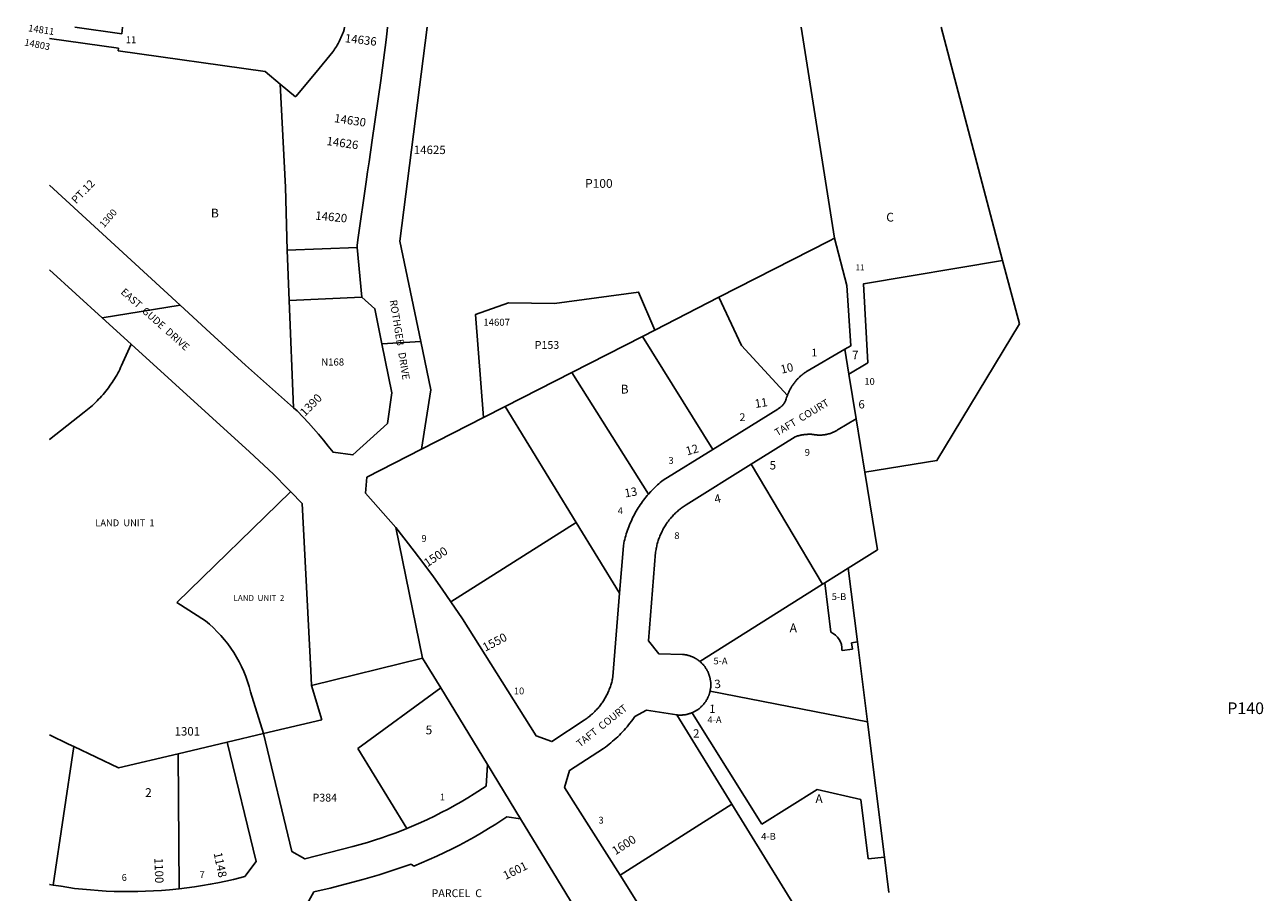
# Model space of a CAD drawing. Units: inches. Extents: x 1273714 to 1279763, y 517431 to 521457.
# Drawn here: x 1273714 to 1276216, y 519705 to 521457 of the extents above; entities that cross this region are included whole.
import ezdxf
from ezdxf.enums import TextEntityAlignment as Align

# ---------------------------------------------------------------- set-up
doc = ezdxf.new("R2010")
doc.units = ezdxf.units.IN
doc.header["$MEASUREMENT"] = 0
for name, color, linetype in [('Addresses', 5, 'Continuous'), ('Lot-Block-Parcel Text', 6, 'Continuous'), ('Parcel Boundaries', 7, 'Continuous'), ('Street Names', 7, 'Continuous'), ('Street ROW', 5, 'Continuous')]:
    doc.layers.add(name, color=color, linetype=linetype)
doc.styles.add('Arial', font='txt')

msp = doc.modelspace()

# ---------------------------------------------------------------- linework, layer by layer
at = {"layer": 'Parcel Boundaries'}
for p, q in [((1273909.9, 521438.7), (1273815.3, 521452.1)), ((1273911.4, 521452.1), (1273909.9, 521438.7)), ((1275349.5, 521025.7), (1275282.4, 521452)), ((1275564.7, 521451.9), (1275689.2, 520980.6)), ((1273764, 521429), (1273903, 521409.4)), ((1273903, 521409.4), (1273902.3, 521404.3)), ((1273902.3, 521404.3), (1274199.4, 521362.5)), ((1274199.4, 521362.5), (1274230, 521337.1)), ((1274230, 521337.1), (1274261, 521311.4)), ((1274230, 521337.1), (1274240.4, 521128.5)), ((1274240.4, 521128.5), (1274243.9, 521001.9)), ((1275116, 520906.4), (1275339.2, 521020.5)), ((1275339.2, 521020.5), (1275349.5, 521025.7)), ((1274385.3, 521007.3), (1274243.9, 521001.9)), ((1274243.9, 521001.9), (1274248, 520900.3)), ((1274248, 520900.3), (1274394.5, 520907)), ((1274248, 520900.3), (1274256.8, 520683.4)), ((1274986.4, 520840.3), (1275116, 520906.4)), ((1274961.5, 520827.5), (1274986.4, 520840.3)), ((1274819.2, 520754.9), (1274961.5, 520827.5)), ((1275103.5, 520599.4), (1274961.5, 520827.5)), ((1274684, 520685.8), (1274819.2, 520754.9)), ((1274819.2, 520754.9), (1274973.6, 520508.9)), ((1274515, 520599.5), (1274640.6, 520663.7)), ((1274640.6, 520663.7), (1274684, 520685.8)), ((1274828, 520451.5), (1274684, 520685.8)), ((1275410.9, 520553.1), (1275393.4, 520660.9)), ((1275180.9, 520569.2), (1275325.6, 520326.9)), ((1274828, 520451.5), (1274574.5, 520291.7)), ((1274915.4, 520309.2), (1274828, 520451.5)), ((1275325.6, 520326.9), (1275077.5, 520171)), ((1275329.8, 520329.6), (1275341.8, 520230.4)), ((1274021, 520290.4), (1274078.8, 520253.3)), ((1275385.6, 520196.1), (1275364.7, 520193.5)), ((1275395.9, 520210.4), (1275384, 520209)), ((1275384, 520209), (1275385.6, 520196.1)), ((1274313.6, 520053.4), (1274293.2, 520122.3)), ((1274554, 520117.6), (1274386.6, 519995.1)), ((1274170.1, 520109.8), (1274195.8, 520025.5)), ((1275416.1, 520049.1), (1275098.1, 520111.1)), ((1274195.8, 520025.5), (1274313.6, 520053.4)), ((1273813, 519999.2), (1273771.5, 519719.6)), ((1273813, 519999.2), (1273903.4, 519956.3)), ((1274023.6, 519984.7), (1274122.9, 520008.2)), ((1274386.6, 519995.1), (1274485.4, 519833.7)), ((1273903.4, 519956.3), (1274023.6, 519984.7)), ((1274023.6, 519984.7), (1274025.4, 519711.9)), ((1275314.3, 519912.5), (1275203, 519842.6)), ((1275402.8, 519892.2), (1275314.3, 519912.5)), ((1275417.3, 519772.2), (1275402.8, 519892.2)), ((1275142.1, 519882.8), (1274916.4, 519739.6)), ((1275450.3, 519776.2), (1275417.3, 519772.2))]:
    msp.add_line(p, q, dxfattribs=at)
for points in [[(1274360, 521452), (1274359.3, 521447.5), (1274357.6, 521442.7), (1274356.4, 521439.6), (1274355.1, 521436.6), (1274353.8, 521433.5), (1274352.5, 521430.5), (1274351.1, 521427.5), (1274349.6, 521424.6), (1274348.1, 521421.6), (1274346.6, 521418.7), (1274345, 521415.8), (1274343.3, 521413), (1274341.6, 521410.1), (1274339.8, 521407.3), (1274338, 521404.6), (1274336.2, 521401.8), (1274302.2, 521361), (1274264.8, 521315.9), (1274262, 521312.5), (1274261, 521311.4)], [(1275370.6, 520801.6), (1275382.3, 520808.4), (1275374.5, 520930.2), (1275349.5, 521025.7)], [(1275378.8, 520751.2), (1275417.1, 520774.2), (1275408.4, 520933.7), (1275689.2, 520980.6)], [(1275689.2, 520980.6), (1275723, 520852.7), (1275556.5, 520576.8), (1275410.9, 520553.1)], [(1274986.4, 520840.3), (1274953.6, 520916.9), (1274783.9, 520894.2), (1274690.8, 520895), (1274624.5, 520872), (1274640.6, 520663.7)], [(1275254.3, 520708.3), (1275161.5, 520809.4), (1275116, 520906.4)], [(1273928.6, 520812.1), (1273912.1, 520774.5), (1273909.4, 520768.5), (1273907.5, 520764.5), (1273905.6, 520760.6), (1273903.6, 520756.8), (1273901.6, 520752.9), (1273899.5, 520749.1), (1273897.3, 520745.3), (1273895, 520741.6), (1273892.6, 520737.9), (1273890.2, 520734.3), (1273887.9, 520730.7), (1273885.2, 520727.2), (1273882.8, 520723.6), (1273880.1, 520720.2), (1273877.4, 520716.7), (1273874.6, 520713.4), (1273871.9, 520710), (1273869, 520706.8), (1273866, 520703.5), (1273863, 520700.4), (1273860, 520697.3), (1273856.9, 520694.2), (1273853.8, 520691.2), (1273850.6, 520688.2), (1273847.4, 520685.3), (1273844, 520682.5), (1273840.6, 520679.7), (1273837.2, 520677), (1273833.9, 520674.3), (1273763.9, 520619.4), (1273763.9, 520619.4)], [(1275377.3, 520359.4), (1275436.2, 520396.5), (1275410.9, 520553.1)], [(1274251, 520513.9), (1274250.9, 520513.8), (1274021, 520290.4)], [(1275325.6, 520326.9), (1275329.8, 520329.6), (1275377.3, 520359.4)], [(1275416.1, 520049.1), (1275395.9, 520210.4), (1275377.3, 520359.4)], [(1275030.8, 520063.2), (1275142.1, 519882.8), (1275309.9, 519611.2)], [(1275203, 519842.6), (1275062.8, 520066.1), (1275061.8, 520067.6)], [(1275459.3, 519704.7), (1275450.3, 519776.2), (1275416.1, 520049.1)], [(1273763.8, 520022.6), (1273802.3, 520004.3), (1273813, 519999.2)]]:
    msp.add_lwpolyline(points, dxfattribs=at)
for centre, radius, start, end in [((1273907.4, 520043.4), 271, 14.1804, 50.7542), ((1275326.2, 520195.1), 38.5, 357.6309, 66.0994)]:
    msp.add_arc(centre, radius, start, end, dxfattribs=at)
at = {"layer": 'Street ROW'}
for p, q in [((1274385.3, 521007.3), (1274394.5, 520907)), ((1273763.9, 520961.6), (1273870.1, 520865.2)), ((1273870.1, 520865.2), (1274027.5, 520890.5)), ((1273870.1, 520865.2), (1273928.6, 520812.1)), ((1274435.4, 520812.2), (1274513.9, 520817.3)), ((1274517.2, 520177.9), (1274463.1, 520441.3)), ((1274293.2, 520122.3), (1274517.2, 520177.9)), ((1274517.2, 520177.9), (1274554, 520117.6)), ((1274648.5, 519962.7), (1274554, 520117.6)), ((1274195.8, 520025.5), (1274122.9, 520008.2)), ((1274648.5, 519962.7), (1274645.9, 519919.5)), ((1274715.2, 519853.4), (1274648.5, 519962.7)), ((1274687.7, 519857.3), (1274715.2, 519853.4)), ((1274715.2, 519853.4), (1274844.8, 519641.1)), ((1274494.3, 519761.5), (1274499.7, 519758)), ((1274277.5, 519669.8), (1274297.9, 519705.6))]:
    msp.add_line(p, q, dxfattribs=at)
for points in [[(1274446.8, 521452), (1274445.8, 521444.2), (1274443.6, 521426.6), (1274433.2, 521344.5), (1274415.8, 521223.9), (1274409.4, 521179.7), (1274406.5, 521160), (1274403.6, 521139.8), (1274386.6, 521022.3), (1274385, 521011), (1274385.3, 521007.3)], [(1274515, 520599.5), (1274534.2, 520719.3), (1274513.9, 520817.3), (1274471.8, 521019.8), (1274526.6, 521452)], [(1274088.3, 520834.7), (1274027.5, 520890.5), (1273764, 521132.6), (1273763.9, 521132.6)], [(1274394.5, 520907), (1274421, 520883.3), (1274435.4, 520812.2)], [(1274256.8, 520683.4), (1274159.6, 520769.2), (1274088.3, 520834.7)], [(1273928.6, 520812.1), (1274168.1, 520594.7), (1274216, 520549), (1274245.2, 520519.8), (1274251, 520513.9), (1274274, 520490.1), (1274291.7, 520152.6), (1274293.2, 520122.3)], [(1274435.4, 520812.2), (1274455.4, 520713.8), (1274446.7, 520651.9), (1274376.7, 520588.2), (1274336.6, 520593.6), (1274327, 520605.9), (1274317.2, 520618), (1274307.4, 520629.9), (1274297.1, 520641.6), (1274286.7, 520653.2), (1274276.1, 520664.6), (1274264, 520677.1), (1274256.8, 520683.4)], [(1274915.4, 520309.2), (1274923, 520404.6), (1274924.1, 520410), (1274924.9, 520413.7), (1274925.9, 520417.5), (1274926.8, 520421.2), (1274927.9, 520424.9), (1274929, 520428.6), (1274930.1, 520432.3), (1274931.4, 520435.9), (1274932.6, 520439.6), (1274934, 520443.2), (1274935.4, 520446.8), (1274936.9, 520450.3), (1274938.5, 520453.9), (1274940, 520457.4), (1274941.7, 520460.8), (1274943.5, 520464.3), (1274945.3, 520467.7), (1274947.1, 520471.1), (1274949, 520474.5), (1274951, 520477.8), (1274953, 520481.1), (1274955, 520484.3), (1274957.2, 520487.5), (1274959.4, 520490.7), (1274961.6, 520493.8), (1274963.9, 520496.9), (1274966.3, 520500), (1274968.7, 520503), (1274971.1, 520506), (1274973.6, 520508.9), (1274978.2, 520514), (1274981, 520516.8), (1274983.6, 520519.6), (1274986.4, 520522.3), (1274989.1, 520524.9), (1274992, 520527.6), (1274994.9, 520530.1), (1274997.7, 520532.6), (1275000.7, 520535.1), (1275003.7, 520537.5), (1275103.5, 520599.4), (1275234.8, 520680.8), (1275235.6, 520681.4), (1275236.6, 520681.9), (1275237.6, 520682.5), (1275238.6, 520683.1), (1275239.5, 520683.7), (1275240.4, 520684.4), (1275241.4, 520685.1), (1275242.1, 520685.8), (1275243, 520686.5), (1275243.9, 520687.3), (1275244.6, 520688.1), (1275245.4, 520688.9), (1275246.1, 520689.8), (1275246.7, 520690.7), (1275247.4, 520691.6), (1275248, 520692.5), (1275248.6, 520693.5), (1275249.3, 520694.5), (1275249.7, 520695.5), (1275250.2, 520696.5), (1275250.6, 520697.5), (1275251.1, 520698.5), (1275251.5, 520699.6), (1275252, 520701.1), (1275252.7, 520703.8), (1275253.2, 520705.3), (1275253.8, 520706.8), (1275254.3, 520708.3), (1275255.1, 520710.6), (1275255.7, 520712.2), (1275256.5, 520713.7), (1275257.1, 520715.2), (1275257.9, 520716.8), (1275258.6, 520718.3), (1275259.4, 520719.8), (1275260.1, 520721.2), (1275261, 520722.7), (1275261.8, 520724.2), (1275262.6, 520725.6), (1275263.5, 520727), (1275264.5, 520728.4), (1275265.4, 520729.8), (1275266.4, 520731.2), (1275267.4, 520732.5), (1275268.4, 520733.9), (1275269.4, 520735.2), (1275270.5, 520736.5), (1275271.5, 520737.8), (1275272.6, 520739), (1275273.7, 520740.3), (1275274.9, 520741.5), (1275276.1, 520742.7), (1275277.2, 520743.9), (1275278.5, 520745.1), (1275279.6, 520746.2), (1275280.9, 520747.3), (1275282.2, 520748.4), (1275283.5, 520749.5), (1275284.7, 520750.6), (1275286.1, 520751.6), (1275287.5, 520752.6), (1275288.7, 520753.6), (1275290.1, 520754.5), (1275291.6, 520755.5), (1275293, 520756.4), (1275294.4, 520757.3), (1275370.6, 520801.6), (1275378.8, 520751.2), (1275393.4, 520660.9), (1275357.1, 520639.6), (1275355.9, 520638.8), (1275355, 520638.2), (1275354, 520637.6), (1275353, 520637), (1275352, 520636.4), (1275350.9, 520635.8), (1275349.9, 520635.3), (1275348.9, 520634.8), (1275347.7, 520634.3), (1275346.8, 520633.8), (1275345.7, 520633.4), (1275344.6, 520632.9), (1275343.5, 520632.5), (1275342.5, 520632.1), (1275341.4, 520631.7), (1275340.3, 520631.3), (1275339.1, 520631), (1275338, 520630.7), (1275336.9, 520630.4), (1275335.8, 520630.1), (1275334.6, 520629.8), (1275333.5, 520629.6), (1275332.4, 520629.3), (1275331.3, 520629.1), (1275330.1, 520628.9), (1275329, 520628.8), (1275327.9, 520628.6), (1275326.6, 520628.5), (1275325.5, 520628.4), (1275324.4, 520628.3), (1275323.3, 520628.2), (1275322, 520628.2), (1275320.9, 520628.2), (1275319.8, 520628.1), (1275318.5, 520628.2), (1275317.4, 520628.2), (1275316.3, 520628.2), (1275315.1, 520628.3), (1275313.9, 520628.4), (1275312.7, 520628.5), (1275311.6, 520628.7), (1275310.5, 520628.8), (1275309.4, 520629), (1275308.1, 520629.2), (1275307, 520629.4), (1275305.9, 520629.6), (1275304.4, 520629.7), (1275303, 520629.8), (1275301.5, 520629.8), (1275300, 520629.9), (1275298.5, 520629.9), (1275297, 520629.8), (1275295.5, 520629.8), (1275294, 520629.7), (1275292.5, 520629.6), (1275291.1, 520629.5), (1275289.6, 520629.3), (1275288.1, 520629.2), (1275286.6, 520629), (1275285.2, 520628.7), (1275283.7, 520628.5), (1275282.2, 520628.2), (1275280.9, 520627.9), (1275279.4, 520627.6), (1275278, 520627.2), (1275276.5, 520626.8), (1275275.1, 520626.4), (1275273.6, 520626), (1275272.2, 520625.5), (1275270.1, 520624.8), (1275180.9, 520569.2)], [(1274463.1, 520441.3), (1274402.2, 520510.7), (1274404.6, 520543.1), (1274515, 520599.5)], [(1275077.5, 520171), (1275076.7, 520171.7), (1275075.9, 520172.4), (1275075, 520173), (1275074.1, 520173.7), (1275073.2, 520174.3), (1275072.4, 520174.9), (1275071.5, 520175.5), (1275070.5, 520176.1), (1275069.6, 520176.7), (1275068.7, 520177.2), (1275067.8, 520177.7), (1275066.9, 520178.3), (1275065.9, 520178.8), (1275064.9, 520179.2), (1275063.9, 520179.7), (1275062.9, 520180.2), (1275061.9, 520180.6), (1275061, 520181), (1275059.9, 520181.4), (1275058.9, 520181.8), (1275057.9, 520182.2), (1275056.9, 520182.5), (1275055.9, 520182.8), (1275054.8, 520183.1), (1275053.7, 520183.4), (1275052.7, 520183.7), (1275051.6, 520183.9), (1275050.6, 520184.2), (1275049.5, 520184.4), (1275048.5, 520184.6), (1275047.4, 520184.8), (1275046.4, 520184.9), (1275045.3, 520185.1), (1275044.2, 520185.2), (1275042.3, 520185.4), (1274994.4, 520186.8), (1274973.6, 520212.4), (1274988.1, 520391.9), (1274988.6, 520394.6), (1274989, 520396.9), (1274989.4, 520399.2), (1274989.9, 520401.5), (1274990.4, 520403.8), (1274990.9, 520406.1), (1274991.5, 520408.3), (1274992.1, 520410.6), (1274992.7, 520412.8), (1274993.5, 520415.1), (1274994.3, 520417.3), (1274995, 520419.5), (1274995.7, 520421.7), (1274996.6, 520423.9), (1274997.5, 520426.1), (1274998.5, 520428.2), (1274999.4, 520430.3), (1275000.4, 520432.4), (1275001.5, 520434.5), (1275002.5, 520436.6), (1275003.6, 520438.7), (1275004.8, 520440.7), (1275006, 520442.7), (1275007.2, 520444.8), (1275008.5, 520446.7), (1275009.8, 520448.7), (1275011.1, 520450.6), (1275012.4, 520452.5), (1275013.9, 520454.4), (1275015.2, 520456.3), (1275016.7, 520458.1), (1275018.1, 520459.9), (1275019.7, 520461.7), (1275021.3, 520463.4), (1275022.9, 520465.2), (1275024.4, 520466.9), (1275026.1, 520468.5), (1275027.8, 520470.2), (1275029.4, 520471.8), (1275031.1, 520473.4), (1275032.9, 520474.9), (1275034.6, 520476.5), (1275036.5, 520478), (1275038.2, 520479.4), (1275040.1, 520480.8), (1275042, 520482.3), (1275044, 520483.6), (1275045.9, 520484.9), (1275047.9, 520486.3), (1275049.8, 520487.5), (1275180.9, 520569.2)], [(1274539.3, 520341.9), (1274520.1, 520368.2), (1274500.6, 520394.1), (1274463.1, 520441.3)], [(1274574.5, 520291.7), (1274557.1, 520317), (1274539.3, 520341.9)], [(1274915.4, 520309.2), (1274902, 520140.5), (1274901.1, 520136.3), (1274900.6, 520134.1), (1274900.1, 520131.8), (1274899.5, 520129.6), (1274898.9, 520127.3), (1274898.2, 520125.1), (1274897.6, 520122.9), (1274896.9, 520120.7), (1274896.1, 520118.5), (1274895.2, 520116.4), (1274894.5, 520114.2), (1274893.6, 520112.1), (1274892.6, 520110), (1274891.7, 520107.8), (1274890.8, 520105.8), (1274889.6, 520103.7), (1274888.6, 520101.7), (1274887.5, 520099.6), (1274886.4, 520097.6), (1274885.2, 520095.6), (1274884, 520093.6), (1274882.8, 520091.7), (1274881.5, 520089.8), (1274880.3, 520087.8), (1274878.9, 520085.9), (1274877.5, 520084.1), (1274876.1, 520082.3), (1274874.6, 520080.4), (1274873.3, 520078.7), (1274871.8, 520076.9), (1274870.1, 520075.2), (1274868.6, 520073.4), (1274867, 520071.8), (1274865.4, 520070.1), (1274863.8, 520068.5), (1274862.1, 520066.9), (1274860.4, 520065.3), (1274858.6, 520063.8), (1274856.9, 520062.3), (1274855.1, 520060.8), (1274853.4, 520059.4), (1274851.5, 520058), (1274849.6, 520056.6), (1274847.8, 520055.2), (1274845.9, 520053.9), (1274844, 520052.6), (1274778.8, 520009.2), (1274746.6, 520021), (1274597.9, 520257), (1274574.5, 520291.7)], [(1275077.5, 520171), (1275078.5, 520170.2), (1275079.4, 520169.4), (1275080.1, 520168.7), (1275080.9, 520167.9), (1275081.6, 520167.2), (1275082.4, 520166.4), (1275083.1, 520165.6), (1275083.9, 520164.8), (1275084.6, 520164), (1275085.3, 520163.2), (1275086, 520162.3), (1275086.6, 520161.5), (1275087.4, 520160.6), (1275088, 520159.7), (1275088.6, 520158.9), (1275089.2, 520158), (1275089.8, 520157.1), (1275090.4, 520156.2), (1275090.9, 520155.2), (1275091.5, 520154.3), (1275092, 520153.4), (1275092.5, 520152.4), (1275093, 520151.4), (1275093.5, 520150.5), (1275094, 520149.5), (1275094.4, 520148.5), (1275094.8, 520147.5), (1275095.2, 520146.5), (1275095.6, 520145.5), (1275096, 520144.5), (1275096.4, 520143.5), (1275096.6, 520142.4), (1275097, 520141.4), (1275097.2, 520140.4), (1275097.6, 520139.3), (1275097.9, 520138.3), (1275098.1, 520137.2), (1275098.4, 520136.2), (1275098.5, 520135.1), (1275098.7, 520134.1), (1275098.9, 520133), (1275099, 520131.9), (1275099.2, 520130.8), (1275099.4, 520129.7), (1275099.4, 520128.7), (1275099.5, 520127.6), (1275099.5, 520126.5), (1275099.6, 520125.4), (1275099.6, 520124.4), (1275099.6, 520123.3), (1275099.6, 520122.2), (1275099.6, 520121.1), (1275099.5, 520119.5), (1275099.4, 520118.5), (1275099.2, 520117.4), (1275099.1, 520116.3), (1275099, 520115.3), (1275098.7, 520114.2), (1275098.6, 520113.2), (1275098.4, 520112.1), (1275098.1, 520111.1), (1275097.7, 520109.2), (1275097.5, 520108.1), (1275097.1, 520107.1), (1275096.9, 520106), (1275096.5, 520105), (1275096.1, 520104), (1275095.7, 520103), (1275095.4, 520102), (1275095, 520101), (1275094.6, 520100), (1275094.1, 520099), (1275093.7, 520098), (1275093.3, 520097.1), (1275092.7, 520096.1), (1275092.2, 520095.2), (1275091.8, 520094.2), (1275091.1, 520093.3), (1275090.6, 520092.3), (1275090, 520091.4), (1275089.5, 520090.5), (1275088.9, 520089.6), (1275088.3, 520088.8), (1275087.6, 520087.9), (1275087, 520087), (1275086.2, 520086.2), (1275085.6, 520085.3), (1275085, 520084.5), (1275084.2, 520083.7), (1275083.5, 520082.9), (1275082.7, 520082.1), (1275082, 520081.3), (1275081.2, 520080.5), (1275080.5, 520079.8), (1275079.7, 520079.1), (1275078.9, 520078.3), (1275078.1, 520077.6), (1275077.3, 520076.9), (1275076.5, 520076.2), (1275075.6, 520075.6), (1275074.7, 520074.9), (1275073.9, 520074.3), (1275073, 520073.7), (1275072.1, 520073.1), (1275071.2, 520072.5), (1275070.2, 520071.9), (1275069.4, 520071.4), (1275068.4, 520070.8), (1275067.5, 520070.3), (1275066.5, 520069.8), (1275065.6, 520069.3), (1275064.6, 520068.8), (1275063.6, 520068.4), (1275062.6, 520067.9), (1275061.8, 520067.6), (1275061.6, 520067.5), (1275060.6, 520067.1), (1275059.6, 520066.7), (1275058.6, 520066.3), (1275057.6, 520066), (1275056.6, 520065.7), (1275055.5, 520065.3), (1275054.5, 520065), (1275053.5, 520064.8), (1275052.5, 520064.5), (1275051.4, 520064.3), (1275050.4, 520064), (1275049.2, 520063.8), (1275048.3, 520063.6), (1275047.1, 520063.5), (1275046.1, 520063.3), (1275045, 520063.2), (1275044, 520063.1), (1275042.9, 520063), (1275041.8, 520062.9), (1275040.7, 520062.8), (1275039.6, 520062.8), (1275038.6, 520062.8), (1275037.5, 520062.8), (1275036.4, 520062.8), (1275035.4, 520062.8), (1275034.3, 520062.9), (1275033.1, 520062.9), (1275032.1, 520063), (1275030.8, 520063.2)], [(1274916.4, 519739.6), (1274804.4, 519916.8), (1274814.5, 519951.2), (1274883.1, 519995.5), (1274886.9, 519998.2), (1274890.6, 520001), (1274894.3, 520003.9), (1274897.7, 520006.8), (1274901.2, 520009.8), (1274904.7, 520012.9), (1274908.2, 520016), (1274911.6, 520019.2), (1274914.9, 520022.4), (1274918.1, 520025.7), (1274921.4, 520029), (1274924.5, 520032.4), (1274927.5, 520035.9), (1274930.6, 520039.4), (1274933.5, 520043), (1274936.4, 520046.6), (1274939.3, 520050.3), (1274942, 520053.9), (1274946.5, 520060.2), (1274969.5, 520072.5), (1275030.8, 520063.2)], [(1274485.4, 519833.7), (1274463.9, 519825.3), (1274449.6, 519820), (1274435.1, 519814.9), (1274420.6, 519810.1), (1274406.1, 519805.6), (1274391.4, 519801.3), (1274376.6, 519797.3), (1274279.7, 519772.3), (1274253.4, 519787.2), (1274195.8, 520025.5)], [(1274122.9, 520008.2), (1274181.3, 519767.1), (1274158.2, 519736.7), (1274135.2, 519730.9), (1274119.7, 519727.4), (1274104.1, 519724.1), (1274088.5, 519721.1), (1274072.7, 519718.4), (1274057, 519716), (1274041.2, 519713.8), (1274025.4, 519711.9)], [(1274645.9, 519919.5), (1274621.9, 519903.8), (1274608.8, 519895.7), (1274595.6, 519887.9), (1274582.2, 519880.3), (1274568.8, 519872.9), (1274555.1, 519865.8), (1274541.4, 519858.9), (1274527.6, 519852.2), (1274513.6, 519845.8), (1274499.5, 519839.6), (1274485.4, 519833.7)], [(1274499.7, 519758), (1274515.5, 519764.4), (1274531, 519771), (1274546.5, 519777.9), (1274561.8, 519785.1), (1274577, 519792.5), (1274592, 519800.2), (1274607, 519808.1), (1274621.7, 519816.3), (1274636.4, 519824.8), (1274650.9, 519833.5), (1274665.2, 519842.5), (1274687.7, 519857.3)], [(1274297.9, 519705.6), (1274331, 519713.4), (1274363.9, 519721.9), (1274396.8, 519730.9), (1274429.4, 519740.5), (1274461.9, 519750.7), (1274494.3, 519761.5)], [(1275073.2, 519463), (1275033.4, 519538.4), (1274951.6, 519684), (1274916.4, 519739.6)], [(1273771.5, 519719.6), (1273763.8, 519721), (1273763.7, 519721)], [(1274025.4, 519711.9), (1274005.9, 519710), (1273990, 519708.7), (1273974, 519707.7), (1273958, 519707), (1273942, 519706.5), (1273926, 519706.3), (1273910.1, 519706.4), (1273894.1, 519706.8), (1273878.1, 519707.5), (1273862.1, 519708.4), (1273846.3, 519709.7), (1273830.3, 519711.2), (1273814.4, 519712.9), (1273787.1, 519717), (1273771.5, 519719.6)]]:
    msp.add_lwpolyline(points, dxfattribs=at)

# ---------------------------------------------------------------- texts
at = {"layer": 'Addresses', "color": 18, "true_color": 0x000000, "style": 'Arial'}
msp.add_text('14811', height=13.98, rotation=-8.3488, dxfattribs=at).set_placement((1273746.2, 521439.8), align=Align.CENTER)
for s, height, rotation, p in [('14803', 13.81, -10.9672, (1273712.2, 521415.2)), ('14636', 17.04, -6.6373, (1274359.7, 521421.6)), ('14630', 17.04, -8.5049, (1274338, 521260.3)), ('14626', 17.04, -7.8778, (1274322.6, 521214)), ('1300', 13.81, 49.0637, (1273873.8, 521045.7)), ('14620', 17.04, -5.391, (1274300.1, 521063.4)), ('10', 17.04, 13.5245, (1275242.8, 520752)), ('1390', 17.04, 45.7253, (1274279.8, 520664.6)), ('11', 17.04, 8.8727, (1275189.8, 520682.9)), ('12', 17.04, 15.9471, (1275051.7, 520587)), ('5', 17, 0.0967, (1275218.5, 520558.8)), ('13', 17.04, 10.2308, (1274926.9, 520502.1)), ('4', 17, 12.8361, (1275108.8, 520490.2)), ('1500', 17.04, 33.8963, (1274527.2, 520361.1)), ('1550', 17.04, 27.6132, (1274644.1, 520190.7)), ('3', 17, 5.2357, (1275107.7, 520116.8)), ('1', 17, -0.3105, (1275096.4, 520067.1)), ('2', 17, -0.3105, (1275063.8, 520017.2)), ('1600', 17.04, 32.3807, (1274906.9, 519779.6)), ('1100', 17.04, -88.0265, (1273975.6, 519774.4)), ('1148', 17.04, -78.2727, (1274095.2, 519784)), ('1601', 17.04, 26.5652, (1274685.1, 519729.7))]:
    msp.add_text(s, height=height, rotation=rotation, dxfattribs=at).set_placement(p)
for s, height, p in [('14625', 17.04, (1274499.7, 521195.7)), ('14607', 14.2, (1274640.2, 520848.9)), ('7', 17, (1275385.1, 520781.4)), ('6', 17, (1275397.8, 520682)), ('1301', 17.04, (1274016.4, 520021.5))]:
    msp.add_text(s, height=height, dxfattribs=at).set_placement(p)
at = {"layer": 'Lot-Block-Parcel Text', "color": 14, "true_color": 0xa80000, "style": 'Arial'}
for s, height, p in [('11', 13.81, (1273918, 521419.6)), ('P100', 17.75, (1274845.7, 521127.5)), ('B', 17.8, (1274089.9, 521067.6)), ('C', 17.8, (1275454, 521059.3)), ('11', 11.83, (1275392.1, 520960.9)), ('P153', 15.78, (1274744, 520802.3)), ('1', 15.8, (1275302.9, 520786.9)), ('N168', 14.2, (1274312.7, 520768.7)), ('10', 13.81, (1275409.9, 520729.7)), ('B', 17.8, (1274917.6, 520712.1)), ('2', 15.8, (1275157.6, 520656.4)), ('9', 13.8, (1275289.4, 520586.4)), ('3', 13.8, (1275014.2, 520570.1)), ('4', 13.8, (1274911.7, 520468.7)), ('LAND  UNIT  1', 13.806, (1273856.3, 520444.1)), ('9', 13.8, (1274515.1, 520412.6)), ('8', 13.8, (1275026, 520418.4)), ('LAND  UNIT  2', 11.833, (1274135.6, 520293.3)), ('5-B', 13.81, (1275344, 520295.1)), ('A', 17.8, (1275258.9, 520230.1)), ('5-A', 13.81, (1275105.1, 520165.2)), ('10', 13.81, (1274701.8, 520104.6)), ('P140', 23.67, (1276143, 520064.8)), ('5', 17.8, (1274523.5, 520023.9)), ('4-A', 13.81, (1275093, 520046.6)), ('2', 17.8, (1273956.9, 519897.4)), ('P384', 15.78, (1274295.2, 519888.2)), ('1', 13.8, (1274552.3, 519890.4)), ('A', 17.8, (1275311, 519885)), ('3', 13.8, (1274872.8, 519843.7)), ('4-B', 13.81, (1275201.5, 519811.1)), ('6', 13.8, (1273909.6, 519728)), ('7', 13.8, (1274066.8, 519733.6)), ('PARCEL  C', 15.78, (1274535.6, 519695.2))]:
    msp.add_text(s, height=height, dxfattribs=at).set_placement(p)
msp.add_text('PT.12', height=15.78, rotation=46.1175, dxfattribs=at).set_placement((1273817.6, 521094.1))
at = {"layer": 'Street Names', "color": 18, "true_color": 0x000000, "style": 'Arial'}
for s, rotation, p in [('EAST  GUDE  DRIVE', -41.7653, (1273906.5, 520915.2)), ('ROTHGEB   DRIVE', -80.7128, (1274450.9, 520900)), ('TAFT  COURT', 30.9502, (1275233.9, 520625.5)), ('TAFT  COURT', 38.4556, (1274835.4, 519996.9))]:
    msp.add_text(s, height=14.792, rotation=rotation, dxfattribs=at).set_placement(p)

doc.saveas('drawing.dxf')
